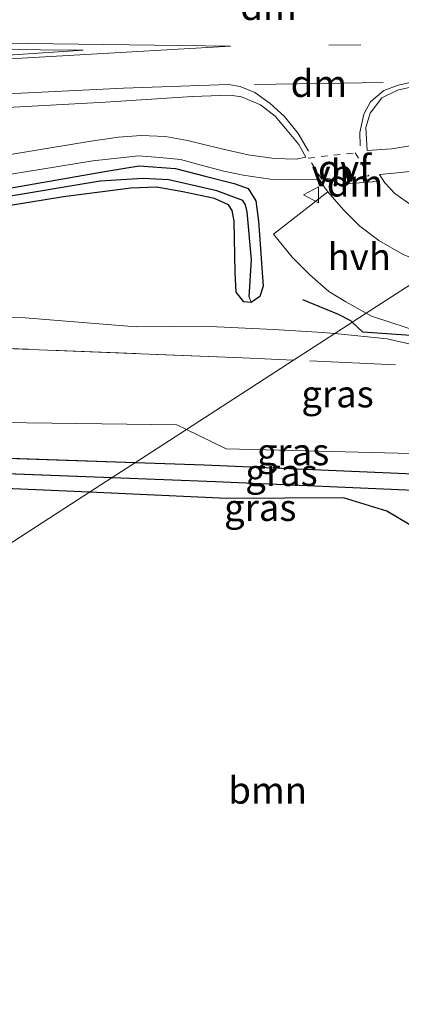
# Model space of a CAD drawing. Units: metres. Extents: x 181950 to 186460, y 356250 to 362500.
# Drawn here: x 183552 to 183588, y 360648 to 360739 of the extents above; entities that cross this region are included whole.
import ezdxf
from ezdxf.enums import TextEntityAlignment as Align

# ---------------------------------------------------------------- set-up
doc = ezdxf.new("R2010")
doc.units = ezdxf.units.M
for name, pattern in [('IE-TERREINAFSCHEIDING', [10, 8, -2]), ('VW-3-9_STREEP', [12, 3, -9]), ('VW-6060_STREEP', [1.2, 0.6, -0.6])]:
    doc.linetypes.add(name, pattern=pattern)
doc.layers.get('0').update_dxf_attribs({"lineweight": 25})
for name, color, linetype, lineweight in [('B-ME-GR-BOOM-GV-B6', 93, 'Continuous', 18), ('B-ME-GW-KRUINLIJN-L-B1', 93, 'Continuous', 18), ('B-ME-GW-TEENLIJN-L-B1', 93, 'Continuous', 18), ('B-ME-IE-GRASLAND-GV-B6', 93, 'Continuous', 18), ('B-ME-IE-HULPGEOMETRIE-L-B1', 53, 'Continuous', 18), ('B-ME-IE-TERREINAFSCHEIDING-RASTERHEKWERK-L-B1', 8, 'IE-TERREINAFSCHEIDING', 18), ('B-ME-VH-VERH_SOORT-BITUMEN-GV-B6', 8, 'IE-TERREINAFSCHEIDING-NATUURLIJK-HOUTWAL', 18), ('B-ME-VH-VERH_SOORT-HALF_VERHARDING-GV-B6', 8, 'IE-TERREINAFSCHEIDING-NATUURLIJK-HOUTWAL', 18), ('B-ME-VW-MARKERING-39STREEP-015-L-B1', 255, 'VW-3-9_STREEP', 18), ('B-ME-VW-MARKERING-6060STRP10-GV-B6', 255, 'VW-6060_STREEP', 18), ('B-ME-VW-MARKERING-DRIEHOEK-L-B1', 7, 'VW-HAAIETAND70-R-B', 18), ('B-ME-VW-MARKERING-STREEP-015-L-B1', 7, 'Continuous', 18), ('B-ME-VW-MARKERING-VLAKMARK-GV-B6', 7, 'Continuous', 18), ('B-ME-VW-MEUBILAIR_WEGMEUBILAIR-VERKEERSBORD-S-B1', 8, 'Continuous', 18)]:
    doc.layers.add(name, color=color, linetype=linetype, lineweight=lineweight)
for name, color, linetype in [('B-ME-GW-INSTEEKWATERGANG-L-B1', 10, 'Continuous'), ('B-ME-GW-WATERGANG-GREPPEL-L-B1', 10, 'Continuous'), ('B-ME-IE-TERREINAFSCHEIDING-SCHRIKHEK-L-B1', 10, 'Continuous')]:
    doc.layers.add(name, color=color, linetype=linetype)
doc.styles.add('NLCS-ISO', font='NLCS-ISO.TTF')
doc.linetypes.add('IE-TERREINAFSCHEIDING-NATUURLIJK-HOUTWAL', pattern='A,7,-1.5,[67,NLCS.SHX,S=0.75,R=45,X=0,Y=0],-1.5,7,-1.5,[70,NLCS.SHX,S=0.75,R=0,X=0,Y=0],-1.5', length=20)
doc.linetypes.add('VW-HAAIETAND70-R-B', pattern='A,0,-0.5,[153,NLCS.SHX,S=1,R=180,X=-0.375,Y=0],-0.5', length=1)

# ---------------------------------------------------------------- blocks, each defined once
blk = doc.blocks.new('verkeersbord')
for p, q in [((0, 0.75), (-0.75, -0.625)), ((0.75, -0.625), (0, 0.75)), ((-0.75, -0.625), (0.75, -0.625))]:
    blk.add_line(p, q)

msp = doc.modelspace()

# ---------------------------------------------------------------- linework, layer by layer
at = {"layer": 'B-ME-GR-BOOM-GV-B6'}
for points in [[(183522.241, 360696.981, 28.593), (183558.682, 360695.302, 28.52), (183524.636, 360673.298, 28.293), (183511.914, 360695.185, 28.353), (183512.253, 360696.13, 28.41), (183513.387, 360696.973, 28.463), (183514.761, 360697.49, 28.507), (183522.241, 360696.981, 28.593)], [(183582.39, 360694.785, 28.456), (183586.458, 360693.531, 28.353), (183590.581, 360691.082, 28.227), (183600.634, 360679.712, 28.137), (183614.481, 360660.605, 28.607), (183623.929, 360647.445, 28.783), (183609.826, 360638.322, 28.604), (183564.175, 360606.104, 28.516), (183554.659, 360622.973, 28.307), (183540.248, 360647.87, 28.297), (183525.331, 360672.102, 28.29), (183524.636, 360673.298, 28.293), (183558.682, 360695.302, 28.52), (183571.523, 360694.711, 28.494), (183582.39, 360694.785, 28.456)]]:
    msp.add_polyline3d(points, dxfattribs=at)
at = {"layer": 'B-ME-GW-INSTEEKWATERGANG-L-B1'}
for p, q in [((183522.357, 360699.488, 28.305), (183562.975, 360698.078, 28.477)), ((183558.682, 360695.302, 28.52), (183522.241, 360696.981, 28.593))]:
    msp.add_line(p, q, dxfattribs=at)
for points in [[(183548.515, 360723.206, 34.53), (183560.475, 360725.284, 34.58), (183563.321, 360725.75, 34.607), (183566.711, 360725.508, 34.637), (183569.503, 360724.792, 34.65), (183572.201, 360724.109, 34.613), (183573.513, 360723.64, 34.567), (183574.215, 360722.475, 34.533), (183574.47, 360720.596, 34.617), (183574.892, 360714.537, 34.483), (183574.595, 360713.554, 34.423), (183573.791, 360713.015, 34.35)], [(183573.791, 360713.015, 34.35), (183573.102, 360713.075, 34.32), (183572.371, 360713.978, 34.37), (183572.287, 360715.816, 34.557), (183572.201, 360720.595, 34.667), (183572.021, 360721.576, 34.67), (183571.667, 360722.102, 34.657), (183570.37, 360722.697, 34.647), (183567.394, 360723.338, 34.657), (183564.938, 360723.778, 34.663), (183562.557, 360723.679, 34.703), (183556.254, 360722.867, 34.65), (183543.657, 360720.815, 34.63)], [(183562.975, 360698.078, 28.477), (183569.388, 360697.855, 28.504), (183589.698, 360696.999, 28.333), (183592.41, 360698.843, 28.633)], [(183598.493, 360697.989, 28.593), (183601.584, 360693.869, 28.397), (183605.127, 360688.006, 28.363), (183609.442, 360682.401, 28.403), (183616.876, 360673.434, 28.59), (183622.893, 360664.733, 28.62), (183629.605, 360656.828, 28.7), (183637.969, 360644.261, 28.77), (183642.188, 360638.398, 28.98), (183647.341, 360632.977, 29.137), (183649.926, 360627.601, 29.217), (183649.717, 360624.143, 29.16), (183647.507, 360620.654, 29.033), (183644.751, 360619.657, 28.99), (183642.978, 360620.047, 28.93), (183641.038, 360622.189, 28.933), (183623.929, 360647.445, 28.783), (183614.481, 360660.605, 28.607), (183600.634, 360679.712, 28.137), (183590.581, 360691.082, 28.227), (183586.458, 360693.531, 28.353), (183582.39, 360694.785, 28.456)], [(183582.39, 360694.785, 28.456), (183571.523, 360694.711, 28.494), (183558.682, 360695.302, 28.52)]]:
    msp.add_polyline3d(points, dxfattribs=at)
at = {"layer": 'B-ME-GW-KRUINLIJN-L-B1'}
for points in [[(183516.008, 360667.721, 33.843), (183513.893, 360670.869, 33.923), (183508.819, 360677.054, 34.15), (183503.421, 360683.258, 34.39), (183499.751, 360688.726, 34.583), (183496.452, 360695.053, 34.703), (183494.867, 360698.922, 34.757), (183494.642, 360702.013, 34.773), (183495.475, 360704.327, 34.77), (183498.115, 360706.516, 34.697), (183502.8, 360709.546, 34.56), (183507.326, 360712.208, 34.473), (183509.595, 360713.11, 34.43), (183511.495, 360713.421, 34.47), (183514.929, 360713.113, 34.39), (183524.052, 360712.747, 34.423), (183541.058, 360711.807, 34.143), (183552.687, 360711.572, 34.047), (183563.032, 360710.723, 34.113), (183569.258, 360710.794, 34.143), (183575.858, 360710.487, 34.103), (183580.482, 360710.216, 34.26), (183581.582, 360710.104, 34.287)], [(183581.582, 360710.104, 34.287), (183586.469, 360709.604, 34.407), (183591.093, 360708.574, 34.383), (183593.037, 360708.391, 34.35), (183594.384, 360709.009, 34.38), (183595.95, 360709.586, 34.44)]]:
    msp.add_polyline3d(points, dxfattribs=at)
at = {"layer": 'B-ME-GW-TEENLIJN-L-B1'}
for points in [[(183567.743, 360701.159, 29.013), (183566.848, 360701.595, 29.108), (183522.483, 360702.189, 28.597)], [(183592.41, 360698.843, 28.633), (183571.454, 360699.354, 28.62), (183567.743, 360701.159, 29.013)]]:
    msp.add_polyline3d(points, dxfattribs=at)
at = {"layer": 'B-ME-GW-WATERGANG-GREPPEL-L-B1'}
msp.add_line((183522.295, 360698.146, 27.695), (183560.81, 360696.678, 27.695), dxfattribs=at)
for points in [[(183566.108, 360724.44, 34.223), (183563.667, 360724.57, 34.25), (183559.695, 360724.33, 34.3), (183550.167, 360722.739, 34.19), (183534.389, 360720.249, 34.173), (183513.953, 360716.997, 34.267)], [(183573.583, 360713.55, 34.153), (183573.802, 360716.994, 34.225), (183573.421, 360721.478, 34.295), (183573.25, 360722.125, 34.294), (183573.014, 360722.522, 34.292), (183570.563, 360723.424, 34.291), (183566.108, 360724.44, 34.223)], [(183560.81, 360696.678, 27.695), (183570.438, 360696.311, 27.695), (183590.402, 360695.446, 27.327)]]:
    msp.add_polyline3d(points, dxfattribs=at)
at = {"layer": 'B-ME-IE-GRASLAND-GV-B6'}
for points in [[(183603.239, 360732.824, 34.907), (183605.976, 360732.743, 34.897), (183605.841, 360731.805, 34.957), (183603.173, 360731.718, 34.883), (183600.985, 360731.561, 34.86), (183598.951, 360731.143, 34.843), (183596.831, 360730.388, 34.753), (183594.759, 360729.605, 34.743), (183592.963, 360728.769, 34.74), (183591.362, 360728.198, 34.763), (183589.448, 360727.735, 34.737), (183586.898, 360727.334, 34.74), (183584.613, 360727.196, 34.707), (183584.486, 360729.327, 34.7), (183584.879, 360730.663, 34.693), (183585.976, 360732.101, 34.767), (183587.446, 360732.8, 34.79), (183588.804, 360733.12, 34.797), (183596.022, 360733.067, 34.81), (183603.239, 360732.824, 34.907)], [(183550.473, 360731.157, 34.92), (183560.192, 360731.702, 34.83), (183568.312, 360732.212, 34.833), (183571.794, 360732.348, 34.733), (183572.865, 360732.182, 34.707), (183574.639, 360731.446, 34.737), (183576.035, 360730.382, 34.717), (183577.144, 360729.05, 34.633), (183578.235, 360727.749, 34.643), (183578.89, 360726.552, 34.66), (183577.978, 360726.375, 34.647), (183575.915, 360726.432, 34.657), (183573.499, 360726.768, 34.647), (183570.897, 360727.381, 34.647), (183567.828, 360728.125, 34.643), (183565.786, 360728.503, 34.687), (183563.515, 360728.583, 34.693), (183561.388, 360728.443, 34.667), (183558.639, 360728.011, 34.637), (183540.955, 360725.102, 34.63)], [(183595.537, 360719.236, 34.61), (183591.467, 360720.768, 34.68), (183588.788, 360722.054, 34.74), (183587.209, 360723.171, 34.71), (183586.256, 360724.158, 34.7), (183585.753, 360724.938, 34.703), (183587.762, 360725.139, 34.673), (183590.106, 360725.425, 34.717), (183592.246, 360726.121, 34.697), (183594.407, 360727.074, 34.78), (183597.523, 360728.468, 34.737), (183600.097, 360729.458, 34.797), (183601.96, 360729.845, 34.787), (183603.449, 360729.848, 34.891), (183605.548, 360729.878, 34.907), (183609.687, 360729.914, 35.067), (183612.211, 360729.9, 35.164), (183602.629, 360723.707, 34.773), (183597.513, 360725.477, 34.81), (183595.537, 360719.236, 34.61)], [(183544.38, 360723.856, 34.62), (183554.056, 360725.412, 34.627), (183558.987, 360726.211, 34.583), (183561.575, 360726.51, 34.65), (183563.25, 360726.698, 34.62), (183565.25, 360726.545, 34.62), (183567.189, 360726.343, 34.633), (183569.104, 360725.828, 34.667), (183571.222, 360725.244, 34.6), (183573.044, 360724.882, 34.577), (183575.557, 360724.527, 34.63), (183577.702, 360724.476, 34.617), (183580.199, 360724.453, 34.667), (183580.661, 360723.689, 34.653), (183580.953, 360723.319, 34.653), (183575.875, 360719.374, 34.687), (183577.61, 360717.231, 34.683), (183579.234, 360715.605, 34.637), (183581.046, 360714.048, 34.637), (183582.629, 360713.066, 34.627), (183584.525, 360712.006, 34.548), (183581.582, 360710.104, 34.287), (183580.482, 360710.216, 34.26), (183575.858, 360710.487, 34.103), (183569.258, 360710.794, 34.143), (183563.032, 360710.723, 34.113), (183552.687, 360711.572, 34.047), (183541.058, 360711.807, 34.143)], [(183573.791, 360713.015, 34.35), (183574.595, 360713.554, 34.423), (183574.892, 360714.537, 34.483), (183574.47, 360720.596, 34.617), (183574.215, 360722.475, 34.533), (183573.513, 360723.64, 34.567), (183572.201, 360724.109, 34.613), (183569.503, 360724.792, 34.65), (183566.711, 360725.508, 34.637), (183563.321, 360725.75, 34.607), (183560.475, 360725.284, 34.58), (183548.515, 360723.206, 34.53)], [(183548.515, 360723.206, 34.53), (183560.475, 360725.284, 34.58), (183563.321, 360725.75, 34.607), (183566.711, 360725.508, 34.637), (183569.503, 360724.792, 34.65), (183572.201, 360724.109, 34.613), (183573.513, 360723.64, 34.567), (183574.215, 360722.475, 34.533), (183574.47, 360720.596, 34.617), (183574.892, 360714.537, 34.483), (183574.595, 360713.554, 34.423), (183573.791, 360713.015, 34.35), (183573.583, 360713.55, 34.153), (183573.802, 360716.994, 34.225), (183573.421, 360721.478, 34.295), (183573.25, 360722.125, 34.294), (183573.014, 360722.522, 34.292), (183570.563, 360723.424, 34.291), (183566.108, 360724.44, 34.223)], [(183550.167, 360722.739, 34.19), (183559.695, 360724.33, 34.3), (183563.667, 360724.57, 34.25), (183566.108, 360724.44, 34.223)], [(183566.108, 360724.44, 34.223), (183563.667, 360724.57, 34.25), (183559.695, 360724.33, 34.3), (183550.167, 360722.739, 34.19)], [(183566.108, 360724.44, 34.223), (183570.563, 360723.424, 34.291), (183573.014, 360722.522, 34.292), (183573.25, 360722.125, 34.294), (183573.421, 360721.478, 34.295), (183573.802, 360716.994, 34.225), (183573.583, 360713.55, 34.153), (183573.791, 360713.015, 34.35), (183573.102, 360713.075, 34.32), (183572.371, 360713.978, 34.37), (183572.287, 360715.816, 34.557), (183572.201, 360720.595, 34.667), (183572.021, 360721.576, 34.67), (183571.667, 360722.102, 34.657), (183570.37, 360722.697, 34.647), (183567.394, 360723.338, 34.657), (183564.938, 360723.778, 34.663), (183562.557, 360723.679, 34.703), (183556.254, 360722.867, 34.65), (183543.657, 360720.815, 34.63)], [(183543.657, 360720.815, 34.63), (183556.254, 360722.867, 34.65), (183562.557, 360723.679, 34.703), (183564.938, 360723.778, 34.663), (183567.394, 360723.338, 34.657), (183570.37, 360722.697, 34.647), (183571.667, 360722.102, 34.657), (183572.021, 360721.576, 34.67), (183572.201, 360720.595, 34.667), (183572.287, 360715.816, 34.557), (183572.371, 360713.978, 34.37), (183573.102, 360713.075, 34.32), (183573.791, 360713.015, 34.35)], [(183541.058, 360711.807, 34.143), (183552.687, 360711.572, 34.047), (183563.032, 360710.723, 34.113), (183569.258, 360710.794, 34.143), (183575.858, 360710.487, 34.103), (183580.482, 360710.216, 34.26), (183581.582, 360710.104, 34.287), (183577.743, 360707.622, 32.846), (183572.979, 360707.841, 32.663), (183550.009, 360708.758, 33.217)], [(183591.093, 360708.574, 34.383), (183586.469, 360709.604, 34.407), (183581.582, 360710.104, 34.287), (183584.525, 360712.006, 34.548), (183585.025, 360711.727, 34.527), (183587.023, 360711.071, 34.527), (183588.947, 360710.456, 34.51)], [(183567.743, 360701.159, 29.013), (183566.848, 360701.595, 29.108), (183522.483, 360702.189, 28.597), (183513.998, 360701.828, 28.44), (183510.502, 360701.956, 28.593), (183508.813, 360701.382, 28.55), (183508.366, 360700.909, 28.537), (183506.387, 360706.383, 31.487), (183511.927, 360708.888, 31.93), (183513.726, 360709.181, 32.32), (183528.17, 360709.495, 32.447), (183528.264, 360710.562, 32.83), (183530.367, 360710.75, 32.947), (183530.602, 360709.496, 32.3), (183550.009, 360708.758, 33.217), (183572.979, 360707.841, 32.663), (183577.743, 360707.622, 32.846), (183567.743, 360701.159, 29.013)], [(183592.41, 360698.843, 28.633), (183571.454, 360699.354, 28.62), (183567.743, 360701.159, 29.013), (183577.743, 360707.622, 32.846), (183581.582, 360710.104, 34.287), (183586.469, 360709.604, 34.407), (183591.093, 360708.574, 34.383), (183593.037, 360708.391, 34.35), (183594.384, 360709.009, 34.38), (183595.95, 360709.586, 34.44), (183594.733, 360702.745, 30.721), (183592.41, 360698.843, 28.633)], [(183567.743, 360701.159, 29.013), (183562.975, 360698.078, 28.477), (183522.357, 360699.488, 28.305), (183517.035, 360699.731, 28.323), (183513.875, 360699.493, 28.287), (183511.524, 360699.129, 28.307), (183510.376, 360698.593, 28.227), (183509.981, 360698.266, 28.37), (183508.366, 360700.909, 28.537), (183508.813, 360701.382, 28.55), (183510.502, 360701.956, 28.593), (183513.998, 360701.828, 28.44), (183522.483, 360702.189, 28.597), (183566.848, 360701.595, 29.108), (183567.743, 360701.159, 29.013)], [(183592.41, 360698.843, 28.633), (183589.698, 360696.999, 28.333), (183569.388, 360697.855, 28.504), (183562.975, 360698.078, 28.477), (183567.743, 360701.159, 29.013), (183571.454, 360699.354, 28.62), (183592.41, 360698.843, 28.633)], [(183509.981, 360698.266, 28.37), (183510.376, 360698.593, 28.227), (183511.524, 360699.129, 28.307), (183513.875, 360699.493, 28.287), (183517.035, 360699.731, 28.323), (183522.357, 360699.488, 28.305), (183562.975, 360698.078, 28.477), (183560.81, 360696.678, 27.695), (183522.295, 360698.146, 27.695), (183516.085, 360698.612, 27.796), (183513.842, 360698.249, 27.826), (183512.627, 360697.822, 27.848), (183511.656, 360697.233, 27.874), (183511.179, 360696.347, 27.952), (183509.981, 360698.266, 28.37)], [(183592.41, 360698.843, 28.633), (183590.402, 360695.446, 27.327), (183570.438, 360696.311, 27.695), (183560.81, 360696.678, 27.695), (183562.975, 360698.078, 28.477), (183569.388, 360697.855, 28.504), (183589.698, 360696.999, 28.333), (183592.41, 360698.843, 28.633)], [(183511.179, 360696.347, 27.952), (183511.656, 360697.233, 27.874), (183512.627, 360697.822, 27.848), (183513.842, 360698.249, 27.826), (183516.085, 360698.612, 27.796), (183522.295, 360698.146, 27.695), (183560.81, 360696.678, 27.695), (183558.682, 360695.302, 28.52), (183522.241, 360696.981, 28.593), (183514.761, 360697.49, 28.507), (183513.387, 360696.973, 28.463), (183512.253, 360696.13, 28.41), (183511.914, 360695.185, 28.353), (183511.179, 360696.347, 27.952)], [(183582.39, 360694.785, 28.456), (183571.523, 360694.711, 28.494), (183558.682, 360695.302, 28.52), (183560.81, 360696.678, 27.695), (183570.438, 360696.311, 27.695), (183590.402, 360695.446, 27.327), (183590.581, 360691.082, 28.227), (183586.458, 360693.531, 28.353), (183582.39, 360694.785, 28.456)]]:
    msp.add_polyline3d(points, dxfattribs=at)
at = {"layer": 'B-ME-IE-HULPGEOMETRIE-L-B1'}
msp.add_line((183573.791, 360713.015, 34.35), (183573.583, 360713.55, 34.153), dxfattribs=at)
msp.add_polyline3d([(183524.636, 360673.298, 28.293), (183558.682, 360695.302, 28.52), (183560.81, 360696.678, 27.695), (183562.975, 360698.078, 28.477), (183567.743, 360701.159, 29.013), (183577.743, 360707.622, 32.846), (183581.582, 360710.104, 34.287), (183584.525, 360712.006, 34.548), (183591.098, 360716.254, 34.581)], dxfattribs=at)
at = {"layer": 'B-ME-IE-TERREINAFSCHEIDING-RASTERHEKWERK-L-B1'}
msp.add_line((183587.253, 360707.186, 33.21), (183577.743, 360707.622, 32.846), dxfattribs=at)
msp.add_polyline3d([(183577.743, 360707.622, 32.846), (183572.979, 360707.841, 32.663), (183550.009, 360708.758, 33.217), (183530.602, 360709.496, 32.3), (183530.367, 360710.75, 32.947), (183528.264, 360710.562, 32.83), (183528.17, 360709.495, 32.447), (183513.726, 360709.181, 32.32), (183511.927, 360708.888, 31.93), (183506.387, 360706.383, 31.487), (183508.366, 360700.909, 28.537), (183509.981, 360698.266, 28.37)], dxfattribs=at)
at = {"layer": 'B-ME-IE-TERREINAFSCHEIDING-SCHRIKHEK-L-B1'}
for points in [[(183583.227, 360711.167, 34.287), (183583.073, 360711.297, 34.287), (183581.931, 360711.883, 34.287), (183578.605, 360713.246, 34.287)], [(183592.298, 360712.865, 34.563), (183590.908, 360709.78, 34.383), (183584.194, 360710.236, 34.407), (183583.227, 360711.167, 34.287)]]:
    msp.add_polyline3d(points, dxfattribs=at)
at = {"layer": 'B-ME-VH-VERH_SOORT-BITUMEN-GV-B6'}
for points in [[(183603.239, 360732.824, 34.907), (183596.022, 360733.067, 34.81), (183588.804, 360733.12, 34.797), (183587.446, 360732.8, 34.79), (183585.976, 360732.101, 34.767), (183584.879, 360730.663, 34.693), (183584.486, 360729.327, 34.7), (183584.613, 360727.196, 34.707), (183586.898, 360727.334, 34.74), (183589.448, 360727.735, 34.737), (183591.362, 360728.198, 34.763), (183592.963, 360728.769, 34.74), (183594.759, 360729.605, 34.743), (183596.831, 360730.388, 34.753), (183598.951, 360731.143, 34.843), (183600.985, 360731.561, 34.86), (183603.173, 360731.718, 34.883), (183605.841, 360731.805, 34.957), (183605.976, 360732.743, 34.897), (183603.239, 360732.824, 34.907)], [(183540.955, 360725.102, 34.63), (183558.639, 360728.011, 34.637), (183561.388, 360728.443, 34.667), (183563.515, 360728.583, 34.693), (183565.786, 360728.503, 34.687), (183567.828, 360728.125, 34.643), (183570.897, 360727.381, 34.647), (183573.499, 360726.768, 34.647), (183575.915, 360726.432, 34.657), (183577.978, 360726.375, 34.647), (183578.89, 360726.552, 34.66), (183578.235, 360727.749, 34.643), (183577.144, 360729.05, 34.633), (183576.035, 360730.382, 34.717), (183574.639, 360731.446, 34.737), (183572.865, 360732.182, 34.707), (183571.794, 360732.348, 34.733), (183568.312, 360732.212, 34.833), (183560.192, 360731.702, 34.83), (183550.473, 360731.157, 34.92)], [(183587.971, 360717.491, 34.613), (183585.693, 360718.796, 34.607), (183583.923, 360720.141, 34.633), (183582.407, 360721.657, 34.657), (183580.953, 360723.319, 34.653), (183580.661, 360723.689, 34.653), (183580.199, 360724.453, 34.667), (183577.702, 360724.476, 34.617), (183575.557, 360724.527, 34.63), (183573.044, 360724.882, 34.577), (183571.222, 360725.244, 34.6), (183569.104, 360725.828, 34.667), (183567.189, 360726.343, 34.633), (183565.25, 360726.545, 34.62), (183563.25, 360726.698, 34.62), (183561.575, 360726.51, 34.65), (183558.987, 360726.211, 34.583), (183554.056, 360725.412, 34.627), (183544.38, 360723.856, 34.62)], [(183590.106, 360725.425, 34.717), (183587.762, 360725.139, 34.673), (183585.753, 360724.938, 34.703), (183586.256, 360724.158, 34.7), (183587.209, 360723.171, 34.71), (183588.788, 360722.054, 34.74)]]:
    msp.add_polyline3d(points, dxfattribs=at)
at = {"layer": 'B-ME-VH-VERH_SOORT-HALF_VERHARDING-GV-B6'}
for points in [[(183591.098, 360716.254, 34.581), (183584.525, 360712.006, 34.548), (183582.629, 360713.066, 34.627), (183581.046, 360714.048, 34.637), (183579.234, 360715.605, 34.637), (183577.61, 360717.231, 34.683), (183575.875, 360719.374, 34.687), (183580.953, 360723.319, 34.653), (183582.407, 360721.657, 34.657), (183583.923, 360720.141, 34.633), (183585.693, 360718.796, 34.607), (183587.971, 360717.491, 34.613), (183590.21, 360716.595, 34.58), (183591.098, 360716.254, 34.581)], [(183591.098, 360716.254, 34.581), (183592.926, 360715.553, 34.583), (183602.817, 360712.672, 34.623), (183606.462, 360711.701, 34.543), (183606.089, 360710.261, 34.527), (183592.406, 360713.839, 34.563), (183591.21, 360710.188, 34.53), (183588.947, 360710.456, 34.51), (183587.023, 360711.071, 34.527), (183585.025, 360711.727, 34.527), (183584.525, 360712.006, 34.548), (183591.098, 360716.254, 34.581)]]:
    msp.add_polyline3d(points, dxfattribs=at)
at = {"layer": 'B-ME-VW-MARKERING-39STREEP-015-L-B1'}
msp.add_polyline3d([(183592.173, 360736.927, 34.847), (183584.025, 360737.053, 34.857), (183572.924, 360736.908, 34.863)], dxfattribs=at)
at = {"layer": 'B-ME-VW-MARKERING-6060STRP10-GV-B6'}
msp.add_polyline3d([(183584.757, 360724.809, 34.79), (183580.375, 360724.518, 34.748), (183579.118, 360726.476, 34.788), (183583.502, 360726.975, 34.82), (183584.757, 360724.809, 34.79)], dxfattribs=at)
at = {"layer": 'B-ME-VW-MARKERING-DRIEHOEK-L-B1'}
for p, q in [((183586.112, 360733.527, 34.793), (183574.092, 360733.338, 34.857)), ((183581.456, 360723.99, 34.687), (183585.504, 360724.291, 34.71))]:
    msp.add_line(p, q, dxfattribs=at)
at = {"layer": 'B-ME-VW-MARKERING-STREEP-015-L-B1'}
for points in [[(183541.522, 360735.166, 35.147), (183571.86, 360736.912, 34.883), (183541.063, 360737.324, 35.067)], [(183550.406, 360732.442, 35.06), (183561.853, 360733.008, 34.893), (183571.659, 360733.332, 34.81), (183572.753, 360733.16, 34.827), (183574.117, 360732.583, 34.77), (183575.565, 360731.562, 34.75), (183576.897, 360730.363, 34.743), (183578.162, 360728.766, 34.69), (183579.139, 360727.117, 34.68)], [(183612.713, 360733.047, 34.986), (183605.68, 360733.377, 34.937), (183596.396, 360733.583, 34.867), (183589.072, 360733.619, 34.847), (183587.502, 360733.288, 34.857), (183586.158, 360732.782, 34.793), (183584.933, 360731.74, 34.757), (183584.287, 360730.568, 34.803), (183583.917, 360728.877, 34.75), (183583.956, 360727.606, 34.767)]]:
    msp.add_polyline3d(points, dxfattribs=at)
at = {"layer": 'B-ME-VW-MARKERING-VLAKMARK-GV-B6'}
msp.add_polyline3d([(183542.09, 360736.668, 35.173), (183558.096, 360736.54, 35.023), (183542.176, 360735.483, 35.175), (183542.332, 360735.7, 35.175), (183542.429, 360735.833, 35.175), (183542.506, 360736.067, 35.173), (183542.392, 360736.383, 35.173), (183542.09, 360736.668, 35.173)], dxfattribs=at)

# ---------------------------------------------------------------- block references
at = {"layer": 'B-ME-VW-MEUBILAIR_WEGMEUBILAIR-VERKEERSBORD-S-B1', "rotation": 90}
msp.add_blockref('verkeersbord', (183579.428, 360723.055, 34.64), dxfattribs=at)

# ---------------------------------------------------------------- texts
at = {"layer": 'B-ME-GR-BOOM-GV-B6', "ltscale": 0.2, "style": 'NLCS-ISO'}
msp.add_text('bmn', height=2.5, dxfattribs=at).set_placement((183575.3295, 360667.5085), align=Align.MIDDLE_CENTER)
at = {"layer": 'B-ME-IE-GRASLAND-GV-B6', "ltscale": 0.2, "style": 'NLCS-ISO'}
for p in [(183581.8465, 360704.4735), (183577.6925, 360699.079), (183576.61, 360697.1445), (183574.6315, 360693.88)]:
    msp.add_text('gras', height=2.5, dxfattribs=at).set_placement(p, align=Align.MIDDLE_CENTER)
at = {"layer": 'B-ME-VH-VERH_SOORT-HALF_VERHARDING-GV-B6', "ltscale": 0.2, "style": 'NLCS-ISO'}
msp.add_text('hvh', height=2.5, dxfattribs=at).set_placement((183583.8766, 360717.2741), align=Align.MIDDLE_CENTER)
at = {"layer": 'B-ME-VW-MARKERING-6060STRP10-GV-B6', "ltscale": 0.2, "style": 'NLCS-ISO'}
msp.add_text('ovf', height=2.5, dxfattribs=at).set_placement((183582.5018, 360725.5174), align=Align.MIDDLE_CENTER)
at = {"layer": 'B-ME-VW-MARKERING-DRIEHOEK-L-B1', "ltscale": 0.2, "style": 'NLCS-ISO'}
for p in [(183575.4, 360740.6055), (183580.102, 360733.4325), (183583.48, 360724.1405)]:
    msp.add_text('dm', height=2.5, dxfattribs=at).set_placement(p, align=Align.MIDDLE_CENTER)
at = {"layer": 'B-ME-VW-MEUBILAIR_WEGMEUBILAIR-VERKEERSBORD-S-B1', "ltscale": 0.2, "style": 'NLCS-ISO'}
msp.add_text('vb', height=2.5, dxfattribs=at).set_placement((183579.428, 360723.055, 34.64), align=Align.BOTTOM_LEFT)

doc.saveas('drawing.dxf')
